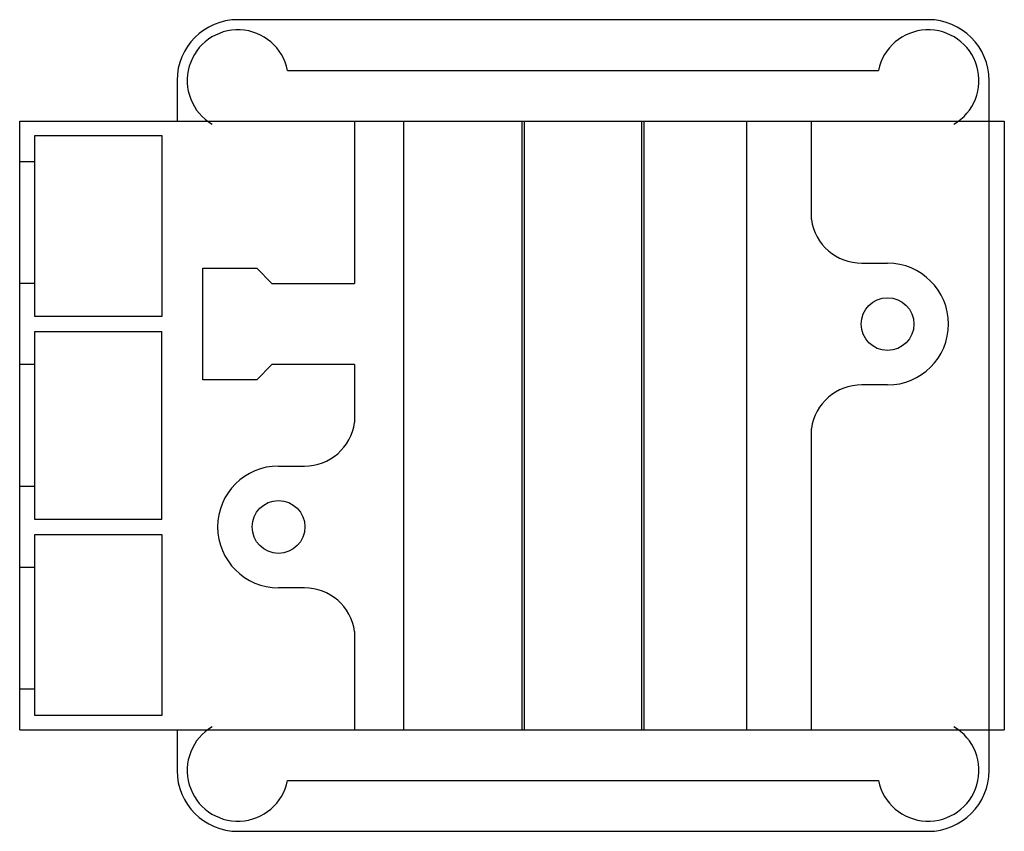
# Model space of a CAD drawing. Units: millimetres. Extents: x 14.5 to 111.5, y 47.1 to 127.1.
import ezdxf

# ---------------------------------------------------------------- set-up
doc = ezdxf.new("R2010")
doc.units = ezdxf.units.MM
doc.header["$LTSCALE"] = 11.303853
doc.layers.get('0').update_dxf_attribs({"linetype": 'CONTINUOUS'})

msp = doc.modelspace()

# ---------------------------------------------------------------- linework, layer by layer
at = {"color": 7}
for p, q in [((104.005, 127.13), (36.005, 127.13)), ((40.904, 122.13), (99.106, 122.13)), ((30.005, 121.13), (30.005, 117.13)), ((110.005, 53.13), (110.005, 121.13)), ((14.505, 57.13), (14.505, 117.13)), ((14.505, 117.13), (111.505, 117.13)), ((47.505, 117.13), (47.505, 101.13)), ((52.355, 57.13), (52.355, 117.13)), ((64.005, 57.13), (64.005, 117.13)), ((64.205, 117.13), (64.205, 57.13)), ((75.805, 57.13), (75.805, 117.13)), ((76.005, 117.13), (76.005, 57.13)), ((86.155, 57.13), (86.155, 117.13)), ((92.505, 107.425), (92.505, 117.13)), ((111.505, 117.13), (111.505, 57.13)), ((16.005, 97.88), (16.005, 115.73)), ((16.005, 115.73), (28.505, 115.73)), ((28.505, 115.73), (28.505, 97.88)), ((16.005, 113.13), (14.505, 113.13)), ((97.455, 103.13), (100.005, 103.13)), ((32.555, 91.63), (32.555, 102.63)), ((32.555, 102.63), (37.855, 102.63)), ((37.855, 102.63), (39.355, 101.13)), ((16.005, 101.13), (14.505, 101.13)), ((39.355, 101.13), (47.505, 101.13)), ((28.505, 97.88), (16.005, 97.88)), ((16.005, 77.88), (16.005, 96.38)), ((16.005, 96.38), (28.505, 96.38)), ((28.505, 77.88), (28.505, 96.38)), ((16.005, 93.13), (14.505, 93.13)), ((39.355, 93.13), (37.855, 91.63)), ((47.505, 93.13), (39.355, 93.13)), ((47.505, 93.13), (47.505, 87.425)), ((37.855, 91.63), (32.555, 91.63)), ((100.005, 91.13), (97.455, 91.13)), ((92.505, 57.13), (92.505, 86.836)), ((40.005, 83.13), (42.555, 83.13)), ((16.005, 81.13), (14.505, 81.13)), ((28.505, 77.88), (16.005, 77.88)), ((16.005, 58.53), (16.005, 76.38)), ((16.005, 76.38), (28.505, 76.38)), ((28.505, 76.38), (28.505, 58.53)), ((16.005, 73.13), (14.505, 73.13)), ((42.555, 71.13), (40.005, 71.13)), ((47.505, 66.836), (47.505, 57.13)), ((16.005, 61.13), (14.505, 61.13)), ((28.505, 58.53), (16.005, 58.53)), ((14.505, 57.13), (111.505, 57.13)), ((30.005, 57.13), (30.005, 53.13)), ((40.904, 52.13), (99.106, 52.13)), ((36.005, 47.13), (104.005, 47.13))]:
    msp.add_line(p, q, dxfattribs=at)
for centre in [(100.005, 97.13), (40.005, 77.13)]:
    msp.add_circle(centre, 2.6, dxfattribs=at)
for centre, radius, start, end in [((36.005, 121.13), 6, 90, 180), ((104.005, 121.13), 6, 0, 90), ((36.005, 121.13), 5, 11.53625, 239.46266), ((104.005, 121.13), 5, 300.53771, 168.46321), ((97.455, 108.13), 5, 188.10961, 270), ((100.005, 97.13), 6, 270, 90), ((97.455, 86.13), 5, 90, 171.89039), ((42.555, 88.13), 5, 270, 351.89039), ((40.005, 77.13), 6, 90, 270), ((42.555, 66.13), 5, 8.10961, 90), ((36.005, 53.13), 5, 120.53771, 348.46304), ((104.005, 53.13), 5, 191.53696, 59.46266), ((36.005, 53.13), 6, 180, 270), ((104.005, 53.13), 6, 270, 360)]:
    msp.add_arc(centre, radius, start, end, dxfattribs=at)

doc.saveas('drawing.dxf')
